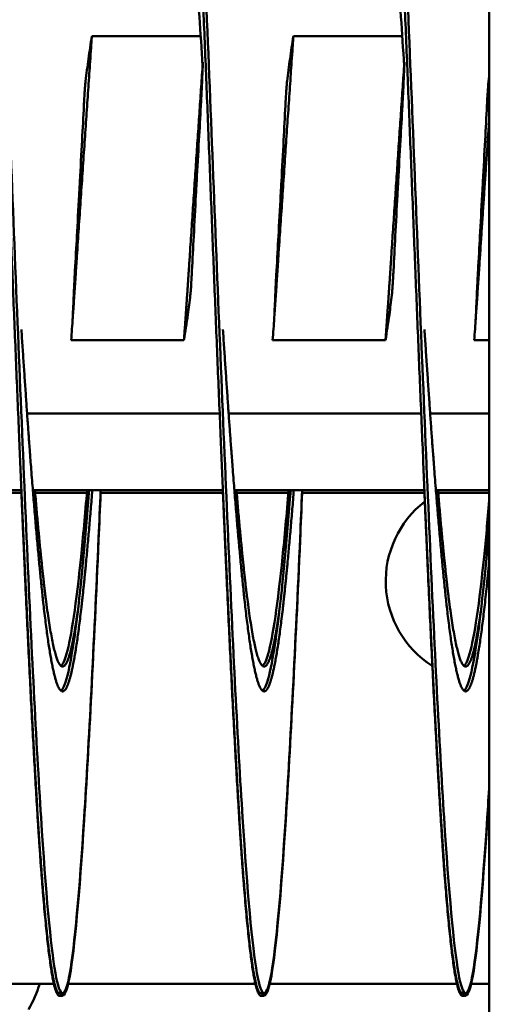
# Model space of a CAD drawing. Units: inches. Extents: x 6 to 258, y 3 to 201.
# Drawn here: x 156 to 157, y 170 to 171 of the extents above; entities that cross this region are included whole.
import ezdxf

# ---------------------------------------------------------------- set-up
doc = ezdxf.new("R2010")
doc.units = ezdxf.units.IN
doc.header["$LTSCALE"] = 12
doc.header["$MEASUREMENT"] = 0
doc.layers.add('Visible (ANSI)', color=7, linetype='Continuous', lineweight=50)

msp = doc.modelspace()

# ---------------------------------------------------------------- linework, layer by layer
at = {"layer": 'Visible (ANSI)'}
for p, q in [((156.7315, 174.0576), (156.7315, 167.8026)), ((156.2384, 171.3519), (156.3735, 171.3519)), ((156.4884, 171.3519), (156.6235, 171.3519)), ((156.3527, 170.9743), (156.2127, 170.9743)), ((156.6027, 170.9743), (156.4627, 170.9743)), ((156.7315, 170.9743), (156.7127, 170.9743)), ((156.397, 170.8831), (156.1581, 170.8831)), ((156.647, 170.8831), (156.4081, 170.8831)), ((156.7315, 170.8831), (156.6581, 170.8831)), ((156.151, 170.7881), (155.9152, 170.7881)), ((156.151, 170.7849), (155.9992, 170.7849)), ((156.401, 170.7881), (156.1652, 170.7881)), ((156.2323, 170.7849), (156.168, 170.7849)), ((156.401, 170.7849), (156.2492, 170.7849)), ((156.651, 170.7881), (156.4152, 170.7881)), ((156.4823, 170.7849), (156.418, 170.7849)), ((156.651, 170.7849), (156.4992, 170.7849)), ((156.7315, 170.7881), (156.6652, 170.7881)), ((156.7315, 170.7849), (156.668, 170.7849)), ((156.1912, 170.175), (155.9591, 170.175)), ((156.4412, 170.175), (156.2091, 170.175)), ((156.6912, 170.175), (156.4591, 170.175)), ((156.7315, 170.175), (156.7091, 170.175)), ((156.1982, 170.1631), (156.2021, 170.1631)), ((156.1982, 170.1599), (156.2021, 170.1599)), ((156.4482, 170.1631), (156.4521, 170.1631)), ((156.4482, 170.1599), (156.4521, 170.1599)), ((156.6982, 170.1631), (156.7021, 170.1631)), ((156.6982, 170.1599), (156.7021, 170.1599))]:
    msp.add_line(p, q, dxfattribs=at)
for centre, radius, start, end in [((156.728, 170.675), 0.125, 118.4822, 118.6664), ((156.728, 170.675), 0.125, 127.7526, 237.4705), ((156.044, 170.2124), 0.135, 329.0423, 343.9231)]:
    msp.add_arc(centre, radius, start, end, dxfattribs=at)
for points, weights, knots in [([(156.1982, 170.1631), (156.1937, 170.1631), (156.1893, 170.1882), (156.1803, 170.2389), (156.1714, 170.3813), (156.1625, 170.5236), (156.1536, 170.7292), (156.1446, 170.9348), (156.1357, 171.1631), (156.1268, 171.3913), (156.1178, 171.597), (156.1089, 171.8026), (156.1, 171.9449), (156.0911, 172.0872), (156.0821, 172.138), (156.0732, 172.1888), (156.0643, 172.138), (156.0553, 172.0872), (156.0464, 171.9449), (156.0375, 171.8026), (156.0286, 171.597), (156.0273, 171.5679), (156.026, 171.5381)], [0.987463956091, 0.987463956091, 1, 0.974927912182, 1, 0.974927912182, 1, 0.974927912182, 1, 0.974927912182, 1, 0.974927912182, 1, 0.974927912182, 1, 0.974927912182, 1, 0.974927912182, 1, 0.974927912182, 1, 0.996383679429, 0.993810572696], [0.08088235, 0.08088235, 0.08088235, 0.08193277, 0.08193277, 0.08403361, 0.08403361, 0.08613445, 0.08613445, 0.08823529, 0.08823529, 0.09033613, 0.09033613, 0.09243697, 0.09243697, 0.09453782, 0.09453782, 0.09663866, 0.09663866, 0.0987395, 0.0987395, 0.10084034, 0.10084034, 0.10114335, 0.10114335, 0.10114335]), ([(156.4482, 170.1631), (156.4437, 170.1631), (156.4393, 170.1882), (156.4303, 170.2389), (156.4214, 170.3813), (156.4125, 170.5236), (156.4036, 170.7292), (156.3946, 170.9348), (156.3857, 171.1631), (156.3768, 171.3913), (156.3678, 171.597), (156.3589, 171.8026), (156.35, 171.9449), (156.3411, 172.0872), (156.3321, 172.138), (156.3232, 172.1888), (156.3143, 172.138), (156.3053, 172.0872), (156.2964, 171.9449), (156.2875, 171.8026), (156.2786, 171.597), (156.2773, 171.5679), (156.276, 171.5381)], [0.987463956091, 0.987463956091, 1, 0.974927912182, 1, 0.974927912182, 1, 0.974927912182, 1, 0.974927912182, 1, 0.974927912182, 1, 0.974927912182, 1, 0.974927912182, 1, 0.974927912182, 1, 0.974927912182, 1, 0.996383679429, 0.993810572696], [0.05147059, 0.05147059, 0.05147059, 0.05252101, 0.05252101, 0.05462185, 0.05462185, 0.05672269, 0.05672269, 0.05882353, 0.05882353, 0.06092437, 0.06092437, 0.06302521, 0.06302521, 0.06512605, 0.06512605, 0.06722689, 0.06722689, 0.06932773, 0.06932773, 0.07142857, 0.07142857, 0.07173159, 0.07173159, 0.07173159]), ([(156.6982, 170.1631), (156.6937, 170.1631), (156.6893, 170.1882), (156.6803, 170.2389), (156.6714, 170.3813), (156.6625, 170.5236), (156.6536, 170.7292), (156.6446, 170.9348), (156.6357, 171.1631), (156.6268, 171.3913), (156.6178, 171.597), (156.6089, 171.8026), (156.6, 171.9449), (156.5911, 172.0872), (156.5821, 172.138), (156.5732, 172.1888), (156.5643, 172.138), (156.5553, 172.0872), (156.5464, 171.9449), (156.5375, 171.8026), (156.5286, 171.597), (156.5273, 171.5679), (156.526, 171.5381)], [0.987463956091, 0.987463956091, 1, 0.974927912182, 1, 0.974927912182, 1, 0.974927912182, 1, 0.974927912182, 1, 0.974927912182, 1, 0.974927912182, 1, 0.974927912182, 1, 0.974927912182, 1, 0.974927912182, 1, 0.996383679429, 0.993810572696], [0.02205882, 0.02205882, 0.02205882, 0.02310924, 0.02310924, 0.02521008, 0.02521008, 0.02731092, 0.02731092, 0.02941176, 0.02941176, 0.03151261, 0.03151261, 0.03361345, 0.03361345, 0.03571429, 0.03571429, 0.03781513, 0.03781513, 0.03991597, 0.03991597, 0.04201681, 0.04201681, 0.04231983, 0.04231983, 0.04231983]), ([(156.2384, 171.3519), (156.238, 171.3459), (156.2376, 171.3399), (156.2287, 171.2102), (156.2197, 171.0759), (156.2176, 171.0441), (156.2155, 171.013)], [0.997733060678, 0.998810054363, 1, 0.974927912182, 1, 0.993956129428, 0.990826126401], [0.259126126, 0.259126126, 0.259126126, 0.259412451, 0.259412451, 0.265445299, 0.265445299, 0.266899575, 0.266899575, 0.266899575]), ([(156.4884, 171.3519), (156.488, 171.3459), (156.4876, 171.3399), (156.4787, 171.2102), (156.4697, 171.0759), (156.4676, 171.0441), (156.4655, 171.013)], [0.997733060678, 0.998810054363, 1, 0.974927912182, 1, 0.993956129428, 0.990826126401], [0.174666258, 0.174666258, 0.174666258, 0.174952583, 0.174952583, 0.180985431, 0.180985431, 0.182439708, 0.182439708, 0.182439708]), ([(156.3758, 171.3145), (156.3677, 171.1965), (156.3597, 171.0759), (156.3563, 171.024), (156.3527, 170.9743)], [0.995502548126, 0.977425423194, 1, 0.990171836752, 0.988048878873], [0.256545317, 0.256545317, 0.256545317, 0.261904762, 0.261904762, 0.264238073, 0.264238073, 0.264238073]), ([(156.6258, 171.3145), (156.6177, 171.1965), (156.6097, 171.0759), (156.6063, 171.024), (156.6027, 170.9743)], [0.995502548126, 0.977425423194, 1, 0.990171836752, 0.988048878873], [0.173211983, 0.173211983, 0.173211983, 0.178571429, 0.178571429, 0.180904739, 0.180904739, 0.180904739]), ([(156.7315, 171.2504), (156.7255, 171.1631), (156.7197, 171.0759), (156.7176, 171.0441), (156.7155, 171.013)], [0.988672329365, 0.983571884609, 1, 0.993956129428, 0.990826126401], [0.092572629, 0.092572629, 0.092572629, 0.096525563, 0.096525563, 0.09797984, 0.09797984, 0.09797984]), ([(156.239, 170.7881), (156.2339, 170.7242), (156.2289, 170.6744), (156.22, 170.5855), (156.2111, 170.5538), (156.2021, 170.522), (156.1932, 170.5538), (156.1843, 170.5855), (156.1754, 170.6744), (156.1664, 170.7634), (156.1575, 170.8919), (156.1543, 170.9382), (156.151, 170.9876)], [0.987681706776, 0.985811765985, 1, 0.974927912182, 1, 0.974927912182, 1, 0.974927912182, 1, 0.974927912182, 1, 0.990812994673, 0.988358660952], [0.07654223, 0.07654223, 0.07654223, 0.07773109, 0.07773109, 0.07983193, 0.07983193, 0.08193277, 0.08193277, 0.08403361, 0.08403361, 0.08613445, 0.08613445, 0.08690425, 0.08690425, 0.08690425]), ([(156.489, 170.7881), (156.4839, 170.7242), (156.4789, 170.6744), (156.47, 170.5855), (156.4611, 170.5538), (156.4521, 170.522), (156.4432, 170.5538), (156.4343, 170.5855), (156.4254, 170.6744), (156.4164, 170.7634), (156.4075, 170.8919), (156.4043, 170.9382), (156.401, 170.9876)], [0.987681706776, 0.985811765985, 1, 0.974927912182, 1, 0.974927912182, 1, 0.974927912182, 1, 0.974927912182, 1, 0.990812994672, 0.988358660952], [0.04713047, 0.04713047, 0.04713047, 0.04831933, 0.04831933, 0.05042017, 0.05042017, 0.05252101, 0.05252101, 0.05462185, 0.05462185, 0.05672269, 0.05672269, 0.05749249, 0.05749249, 0.05749249]), ([(156.7315, 170.7005), (156.7302, 170.687), (156.7289, 170.6744), (156.72, 170.5855), (156.7111, 170.5538), (156.7021, 170.522), (156.6932, 170.5538), (156.6843, 170.5855), (156.6754, 170.6744), (156.6664, 170.7634), (156.6575, 170.8919), (156.6543, 170.9382), (156.651, 170.9876)], [0.993821240238, 0.996391172522, 1, 0.974927912182, 1, 0.974927912182, 1, 0.974927912182, 1, 0.974927912182, 1, 0.990812994673, 0.988358660952], [0.018605172, 0.018605172, 0.018605172, 0.018907563, 0.018907563, 0.021008403, 0.021008403, 0.023109244, 0.023109244, 0.025210084, 0.025210084, 0.027310924, 0.027310924, 0.028080722, 0.028080722, 0.028080722]), ([(156.1982, 170.1599), (156.1937, 170.1599), (156.1893, 170.1849), (156.1803, 170.2357), (156.1714, 170.378), (156.1625, 170.5203), (156.1536, 170.726), (156.1522, 170.7566), (156.1509, 170.7881)], [0.987463956091, 0.987463956091, 1, 0.974927912182, 1, 0.974927912182, 1, 0.996188564762, 0.993535951132], [0.080882353, 0.080882353, 0.080882353, 0.081932773, 0.081932773, 0.084033613, 0.084033613, 0.086134454, 0.086134454, 0.086453822, 0.086453822, 0.086453822]), ([(156.2211, 170.6387), (156.216, 170.6023), (156.2111, 170.5846), (156.2021, 170.5529), (156.1932, 170.5846), (156.1843, 170.6164), (156.1754, 170.7053), (156.1716, 170.7426), (156.1678, 170.7881)], [0.987658124197, 0.985903795874, 1, 0.974927912182, 1, 0.974927912182, 1, 0.9893346619, 0.987743114352], [0.078650784, 0.078650784, 0.078650784, 0.079831933, 0.079831933, 0.081932773, 0.081932773, 0.084033613, 0.084033613, 0.084927283, 0.084927283, 0.084927283]), ([(156.4482, 170.1599), (156.4437, 170.1599), (156.4393, 170.1849), (156.4303, 170.2357), (156.4214, 170.378), (156.4125, 170.5203), (156.4036, 170.726), (156.4022, 170.7566), (156.4009, 170.7881)], [0.987463956091, 0.987463956091, 1, 0.974927912182, 1, 0.974927912182, 1, 0.996188564762, 0.993535951132], [0.051470588, 0.051470588, 0.051470588, 0.052521008, 0.052521008, 0.054621849, 0.054621849, 0.056722689, 0.056722689, 0.057042057, 0.057042057, 0.057042057]), ([(156.471, 170.6375), (156.4659, 170.602), (156.4611, 170.5846), (156.4521, 170.5529), (156.4432, 170.5846), (156.4343, 170.6164), (156.4254, 170.7053), (156.4216, 170.7426), (156.4178, 170.7881)], [0.987605917398, 0.986129927161, 1, 0.974927912182, 1, 0.974927912182, 1, 0.9893346619, 0.987743114353], [0.049257967, 0.049257967, 0.049257967, 0.050420168, 0.050420168, 0.052521008, 0.052521008, 0.054621849, 0.054621849, 0.055515519, 0.055515519, 0.055515519]), ([(156.6982, 170.1599), (156.6937, 170.1599), (156.6893, 170.1849), (156.6803, 170.2357), (156.6714, 170.378), (156.6625, 170.5203), (156.6536, 170.726), (156.6522, 170.7566), (156.6509, 170.7881)], [0.987463956091, 0.987463956091, 1, 0.974927912182, 1, 0.974927912182, 1, 0.996188564762, 0.993535951132], [0.022058824, 0.022058824, 0.022058824, 0.023109244, 0.023109244, 0.025210084, 0.025210084, 0.027310924, 0.027310924, 0.027630292, 0.027630292, 0.027630292]), ([(156.7211, 170.6387), (156.716, 170.6023), (156.7111, 170.5846), (156.7021, 170.5529), (156.6932, 170.5846), (156.6843, 170.6164), (156.6754, 170.7053), (156.6716, 170.7426), (156.6678, 170.7881)], [0.987656460577, 0.985910493928, 1, 0.974927912182, 1, 0.974927912182, 1, 0.9893346619, 0.987743114353], [0.019827815, 0.019827815, 0.019827815, 0.021008403, 0.021008403, 0.023109244, 0.023109244, 0.025210084, 0.025210084, 0.026103754, 0.026103754, 0.026103754])]:
    msp.add_rational_spline(points, weights, degree=2, knots=knots, dxfattribs=at)
for points, knots in [([(156.2493, 170.7881), (156.2485, 170.7681), (156.2476, 170.7485), (156.2468, 170.7292), (156.241, 170.5955), (156.2347, 170.4737), (156.2289, 170.3813), (156.2231, 170.2888), (156.2169, 170.2212), (156.2111, 170.1882), (156.2053, 170.1551), (156.199, 170.1551), (156.1932, 170.1882), (156.1874, 170.2212), (156.1812, 170.2888), (156.1754, 170.3813), (156.1695, 170.4737), (156.1633, 170.5955), (156.1575, 170.7292), (156.1517, 170.8629), (156.1454, 171.0147), (156.1396, 171.1631), (156.1338, 171.3114), (156.1276, 171.4633), (156.1218, 171.597), (156.116, 171.7306), (156.1097, 171.8524), (156.1039, 171.9449), (156.0981, 172.0374), (156.0919, 172.105), (156.0861, 172.138), (156.0832, 172.1545), (156.0802, 172.1628), (156.0771, 172.1628)], [0.07730382, 0.07730382, 0.07730382, 0.07730382, 0.07761479, 0.07761479, 0.07761479, 0.07977075, 0.07977075, 0.07977075, 0.08192672, 0.08192672, 0.08192672, 0.08408269, 0.08408269, 0.08408269, 0.08623865, 0.08623865, 0.08623865, 0.08839462, 0.08839462, 0.08839462, 0.09055059, 0.09055059, 0.09055059, 0.09270655, 0.09270655, 0.09270655, 0.09486252, 0.09486252, 0.09486252, 0.09701849, 0.09701849, 0.09701849, 0.09809647, 0.09809647, 0.09809647, 0.09809647]), ([(156.4993, 170.7881), (156.4985, 170.7681), (156.4976, 170.7485), (156.4968, 170.7292), (156.491, 170.5955), (156.4847, 170.4737), (156.4789, 170.3813), (156.4731, 170.2888), (156.4669, 170.2212), (156.4611, 170.1882), (156.4553, 170.1551), (156.449, 170.1551), (156.4432, 170.1882), (156.4374, 170.2212), (156.4312, 170.2888), (156.4254, 170.3813), (156.4195, 170.4737), (156.4133, 170.5955), (156.4075, 170.7292), (156.4017, 170.8629), (156.3954, 171.0147), (156.3896, 171.1631), (156.3838, 171.3114), (156.3776, 171.4633), (156.3718, 171.597), (156.366, 171.7306), (156.3597, 171.8524), (156.3539, 171.9449), (156.3481, 172.0374), (156.3419, 172.105), (156.3361, 172.138), (156.3332, 172.1545), (156.3302, 172.1628), (156.3271, 172.1628)], [0.04712029, 0.04712029, 0.04712029, 0.04712029, 0.04743126, 0.04743126, 0.04743126, 0.04958723, 0.04958723, 0.04958723, 0.05174319, 0.05174319, 0.05174319, 0.05389916, 0.05389916, 0.05389916, 0.05605512, 0.05605512, 0.05605512, 0.05821109, 0.05821109, 0.05821109, 0.06036706, 0.06036706, 0.06036706, 0.06252302, 0.06252302, 0.06252302, 0.06467899, 0.06467899, 0.06467899, 0.06683496, 0.06683496, 0.06683496, 0.06791294, 0.06791294, 0.06791294, 0.06791294]), ([(156.7315, 170.423), (156.7306, 170.4085), (156.7298, 170.3946), (156.7289, 170.3813), (156.7231, 170.2888), (156.7169, 170.2212), (156.7111, 170.1882), (156.7053, 170.1551), (156.699, 170.1551), (156.6932, 170.1882), (156.6874, 170.2212), (156.6812, 170.2888), (156.6754, 170.3813), (156.6695, 170.4737), (156.6633, 170.5955), (156.6575, 170.7292), (156.6517, 170.8629), (156.6454, 171.0147), (156.6396, 171.1631), (156.6338, 171.3114), (156.6276, 171.4633), (156.6218, 171.597), (156.616, 171.7306), (156.6097, 171.8524), (156.6039, 171.9449), (156.5981, 172.0374), (156.5919, 172.105), (156.5861, 172.138), (156.5832, 172.1545), (156.5802, 172.1628), (156.5771, 172.1628)], [0.01909337, 0.01909337, 0.01909337, 0.01909337, 0.0194037, 0.0194037, 0.0194037, 0.02155966, 0.02155966, 0.02155966, 0.02371563, 0.02371563, 0.02371563, 0.0258716, 0.0258716, 0.0258716, 0.02802756, 0.02802756, 0.02802756, 0.03018353, 0.03018353, 0.03018353, 0.0323395, 0.0323395, 0.0323395, 0.03449546, 0.03449546, 0.03449546, 0.03665143, 0.03665143, 0.03665143, 0.03772941, 0.03772941, 0.03772941, 0.03772941]), ([(156.3759, 171.3152), (156.3732, 171.3564), (156.3705, 171.3965), (156.3678, 171.4343), (156.362, 171.5178), (156.3558, 171.5939), (156.35, 171.6517), (156.3442, 171.7095), (156.3379, 171.7518), (156.3321, 171.7724), (156.3263, 171.793), (156.3201, 171.793), (156.3143, 171.7724), (156.3085, 171.7518), (156.3022, 171.7095), (156.2964, 171.6517), (156.2931, 171.619), (156.2897, 171.5804), (156.2863, 171.538)], [0.06154804, 0.06154804, 0.06154804, 0.06154804, 0.06252302, 0.06252302, 0.06252302, 0.06467899, 0.06467899, 0.06467899, 0.06683496, 0.06683496, 0.06683496, 0.06899092, 0.06899092, 0.06899092, 0.07114689, 0.07114689, 0.07114689, 0.07236695, 0.07236695, 0.07236695, 0.07236695]), ([(156.6259, 171.3152), (156.6232, 171.3564), (156.6205, 171.3965), (156.6178, 171.4343), (156.612, 171.5178), (156.6058, 171.5939), (156.6, 171.6517), (156.5942, 171.7095), (156.5879, 171.7518), (156.5821, 171.7724), (156.5763, 171.793), (156.5701, 171.793), (156.5643, 171.7724), (156.5585, 171.7518), (156.5522, 171.7095), (156.5464, 171.6517), (156.5431, 171.619), (156.5397, 171.5804), (156.5363, 171.538)], [0.03136451, 0.03136451, 0.03136451, 0.03136451, 0.0323395, 0.0323395, 0.0323395, 0.03449546, 0.03449546, 0.03449546, 0.03665143, 0.03665143, 0.03665143, 0.03880739, 0.03880739, 0.03880739, 0.04096336, 0.04096336, 0.04096336, 0.04218342, 0.04218342, 0.04218342, 0.04218342]), ([(156.2306, 171.2959), (156.2318, 171.3052), (156.233, 171.3145), (156.2355, 171.3329), (156.237, 171.3426), (156.2384, 171.3519)], [-0.4094841, -0.4094841, -0.4094841, -0.4094841, -0.2014747, -0.2014747, 0, 0, 0, 0]), ([(156.4806, 171.2959), (156.4818, 171.3052), (156.483, 171.3145), (156.4855, 171.3329), (156.487, 171.3426), (156.4884, 171.3519)], [-0.4094841, -0.4094841, -0.4094841, -0.4094841, -0.2014747, -0.2014747, 0, 0, 0, 0]), ([(156.2306, 171.2959), (156.2305, 171.2947), (156.2303, 171.2931), (156.23, 171.2892), (156.2298, 171.2868), (156.2294, 171.2814), (156.2292, 171.2783), (156.229, 171.275), (156.229, 171.2749), (156.229, 171.2735), (156.2289, 171.2722), (156.2288, 171.2709), (156.2288, 171.2708), (156.2288, 171.2707), (156.2288, 171.2706), (156.2288, 171.2706), (156.2288, 171.2706), (156.2288, 171.2705), (156.2288, 171.2705), (156.2288, 171.2705), (156.2288, 171.2704), (156.2288, 171.2704), (156.2288, 171.2704), (156.2288, 171.2703), (156.2288, 171.2703), (156.2288, 171.2702), (156.2288, 171.2701), (156.2287, 171.2687), (156.2286, 171.2673), (156.2286, 171.2659)], [-0.09891557, -0.09891557, -0.09891557, -0.09891557, -0.07416651, -0.07416651, -0.04951681, -0.04951681, -0.02367027, -0.02367027, -0.02288606, -0.02288606, -0.01296313, -0.01296313, -0.0122681, -0.0122681, -0.0120384, -0.0120384, -0.01188423, -0.01188423, -0.01173082, -0.01173082, -0.011583, -0.011583, -0.01139851, -0.01139851, -0.01111962, -0.01111962, -0.0106116, -0.0106116, -0.000001, -0.000001, -0.000001, -0.000001]), ([(156.3737, 171.2659), (156.3738, 171.2673), (156.3738, 171.2687), (156.3739, 171.2701), (156.3739, 171.2702), (156.3739, 171.2703), (156.3739, 171.2703), (156.3739, 171.2704), (156.3739, 171.2704), (156.3739, 171.2704), (156.3739, 171.2705), (156.3739, 171.2705), (156.3739, 171.2705), (156.3739, 171.2706), (156.374, 171.2706), (156.374, 171.2706), (156.374, 171.2707), (156.374, 171.2708), (156.374, 171.2709), (156.374, 171.2722), (156.3741, 171.2735), (156.3742, 171.2749), (156.3742, 171.275), (156.3744, 171.2783), (156.3745, 171.2813), (156.3748, 171.2867), (156.3749, 171.2891), (156.3751, 171.2931), (156.3752, 171.2947), (156.3752, 171.2959)], [-0.09885798, -0.09885798, -0.09885798, -0.09885798, -0.08824617, -0.08824617, -0.08773818, -0.08773818, -0.08745931, -0.08745931, -0.08727482, -0.08727482, -0.087127, -0.087127, -0.0869736, -0.0869736, -0.08681943, -0.08681943, -0.08658973, -0.08658973, -0.08589466, -0.08589466, -0.07597346, -0.07597346, -0.07518947, -0.07518947, -0.0495237, -0.0495237, -0.02494717, -0.02494717, -0.000001, -0.000001, -0.000001, -0.000001]), ([(156.4806, 171.2959), (156.4805, 171.2947), (156.4803, 171.2931), (156.48, 171.2892), (156.4798, 171.2868), (156.4794, 171.2814), (156.4792, 171.2783), (156.479, 171.275), (156.479, 171.2749), (156.479, 171.2735), (156.4789, 171.2722), (156.4788, 171.2709), (156.4788, 171.2708), (156.4788, 171.2707), (156.4788, 171.2706), (156.4788, 171.2706), (156.4788, 171.2706), (156.4788, 171.2705), (156.4788, 171.2705), (156.4788, 171.2705), (156.4788, 171.2704), (156.4788, 171.2704), (156.4788, 171.2704), (156.4788, 171.2703), (156.4788, 171.2703), (156.4788, 171.2702), (156.4788, 171.2701), (156.4787, 171.2687), (156.4786, 171.2673), (156.4786, 171.2659)], [-0.09891557, -0.09891557, -0.09891557, -0.09891557, -0.07416651, -0.07416651, -0.04951681, -0.04951681, -0.02367026, -0.02367026, -0.02288606, -0.02288606, -0.01296313, -0.01296313, -0.0122681, -0.0122681, -0.0120384, -0.0120384, -0.01188423, -0.01188423, -0.01173082, -0.01173082, -0.011583, -0.011583, -0.01139851, -0.01139851, -0.01111962, -0.01111962, -0.0106116, -0.0106116, -0.000001, -0.000001, -0.000001, -0.000001]), ([(156.6237, 171.2659), (156.6238, 171.2673), (156.6238, 171.2687), (156.6239, 171.2701), (156.6239, 171.2702), (156.6239, 171.2703), (156.6239, 171.2703), (156.6239, 171.2704), (156.6239, 171.2704), (156.6239, 171.2704), (156.6239, 171.2705), (156.6239, 171.2705), (156.6239, 171.2705), (156.6239, 171.2706), (156.624, 171.2706), (156.624, 171.2706), (156.624, 171.2707), (156.624, 171.2708), (156.624, 171.2709), (156.624, 171.2722), (156.6241, 171.2735), (156.6242, 171.2749), (156.6242, 171.275), (156.6244, 171.2783), (156.6245, 171.2813), (156.6248, 171.2867), (156.6249, 171.2891), (156.6251, 171.2931), (156.6252, 171.2947), (156.6252, 171.2959)], [-0.09885798, -0.09885798, -0.09885798, -0.09885798, -0.08824617, -0.08824617, -0.08773818, -0.08773818, -0.08745931, -0.08745931, -0.08727482, -0.08727482, -0.087127, -0.087127, -0.0869736, -0.0869736, -0.08681943, -0.08681943, -0.08658973, -0.08658973, -0.08589466, -0.08589466, -0.07597346, -0.07597346, -0.07518947, -0.07518947, -0.0495237, -0.0495237, -0.02494717, -0.02494717, -0.000001, -0.000001, -0.000001, -0.000001]), ([(156.7306, 171.2959), (156.7305, 171.2947), (156.7303, 171.2931), (156.73, 171.2892), (156.7298, 171.2868), (156.7294, 171.2814), (156.7292, 171.2783), (156.729, 171.275), (156.729, 171.2749), (156.729, 171.2735), (156.7289, 171.2722), (156.7288, 171.2709), (156.7288, 171.2708), (156.7288, 171.2707), (156.7288, 171.2706), (156.7288, 171.2706), (156.7288, 171.2706), (156.7288, 171.2705), (156.7288, 171.2705), (156.7288, 171.2705), (156.7288, 171.2704), (156.7288, 171.2704), (156.7288, 171.2704), (156.7288, 171.2703), (156.7288, 171.2703), (156.7288, 171.2702), (156.7288, 171.2701), (156.7287, 171.2687), (156.7286, 171.2673), (156.7286, 171.2659)], [-0.09891557, -0.09891557, -0.09891557, -0.09891557, -0.07416651, -0.07416651, -0.04951681, -0.04951681, -0.02367027, -0.02367027, -0.02288606, -0.02288606, -0.01296313, -0.01296313, -0.0122681, -0.0122681, -0.0120384, -0.0120384, -0.01188423, -0.01188423, -0.01173082, -0.01173082, -0.011583, -0.011583, -0.01139851, -0.01139851, -0.01111962, -0.01111962, -0.0106116, -0.0106116, -0.000001, -0.000001, -0.000001, -0.000001]), ([(156.2175, 171.0603), (156.2183, 171.0747), (156.2192, 171.0911), (156.2207, 171.1184), (156.2217, 171.1375), (156.2227, 171.1562), (156.2228, 171.1579), (156.223, 171.1603), (156.223, 171.161), (156.2231, 171.1621), (156.2231, 171.1626), (156.2231, 171.1635), (156.2232, 171.164), (156.2232, 171.1652), (156.2233, 171.1658), (156.2234, 171.1682), (156.2235, 171.1699), (156.2245, 171.1886), (156.2254, 171.2056), (156.2271, 171.2371), (156.2278, 171.2515), (156.2286, 171.2659)], [-0.5201507, -0.5201507, -0.5201507, -0.5201507, -0.4131967, -0.4131967, -0.2833787, -0.2833787, -0.2702966, -0.2702966, -0.2651687, -0.2651687, -0.2616023, -0.2616023, -0.258041, -0.258041, -0.2529384, -0.2529384, -0.2400165, -0.2400165, -0.1100186, -0.1100186, -0.000001, -0.000001, -0.000001, -0.000001]), ([(156.3737, 171.2659), (156.3729, 171.2512), (156.3721, 171.2371), (156.3703, 171.2057), (156.3694, 171.1887), (156.3684, 171.17), (156.3683, 171.1682), (156.3681, 171.1658), (156.3681, 171.1652), (156.368, 171.164), (156.368, 171.1636), (156.368, 171.1626), (156.3679, 171.1622), (156.3679, 171.161), (156.3678, 171.1604), (156.3677, 171.158), (156.3676, 171.1563), (156.3666, 171.1376), (156.3657, 171.1206), (156.3641, 171.0891), (156.3633, 171.0747), (156.3626, 171.0603)], [-0.522944, -0.522944, -0.522944, -0.522944, -0.4133598, -0.4133598, -0.2834242, -0.2834242, -0.2703131, -0.2703131, -0.2651807, -0.2651807, -0.2616134, -0.2616134, -0.2580531, -0.2580531, -0.2529553, -0.2529553, -0.2400621, -0.2400621, -0.1100466, -0.1100466, -0.000001, -0.000001, -0.000001, -0.000001]), ([(156.4675, 171.0603), (156.4683, 171.0747), (156.4692, 171.0911), (156.4707, 171.1184), (156.4717, 171.1375), (156.4727, 171.1562), (156.4728, 171.1579), (156.473, 171.1603), (156.473, 171.161), (156.4731, 171.1621), (156.4731, 171.1626), (156.4731, 171.1635), (156.4732, 171.164), (156.4732, 171.1652), (156.4733, 171.1658), (156.4734, 171.1682), (156.4735, 171.1699), (156.4745, 171.1886), (156.4754, 171.2056), (156.4771, 171.2371), (156.4778, 171.2515), (156.4786, 171.2659)], [-0.5201507, -0.5201507, -0.5201507, -0.5201507, -0.4131967, -0.4131967, -0.2833787, -0.2833787, -0.2702966, -0.2702966, -0.2651687, -0.2651687, -0.2616023, -0.2616023, -0.258041, -0.258041, -0.2529384, -0.2529384, -0.2400165, -0.2400165, -0.1100186, -0.1100186, -0.000001, -0.000001, -0.000001, -0.000001]), ([(156.6237, 171.2659), (156.6229, 171.2512), (156.6221, 171.2371), (156.6203, 171.2057), (156.6194, 171.1887), (156.6184, 171.17), (156.6183, 171.1682), (156.6181, 171.1658), (156.6181, 171.1652), (156.618, 171.164), (156.618, 171.1636), (156.618, 171.1626), (156.6179, 171.1622), (156.6179, 171.161), (156.6178, 171.1604), (156.6177, 171.158), (156.6176, 171.1563), (156.6166, 171.1376), (156.6157, 171.1206), (156.6141, 171.0891), (156.6133, 171.0747), (156.6126, 171.0603)], [-0.522944, -0.522944, -0.522944, -0.522944, -0.4133597, -0.4133597, -0.2834242, -0.2834242, -0.2703131, -0.2703131, -0.2651807, -0.2651807, -0.2616134, -0.2616134, -0.2580531, -0.2580531, -0.2529553, -0.2529553, -0.2400621, -0.2400621, -0.1100466, -0.1100466, -0.000001, -0.000001, -0.000001, -0.000001]), ([(156.7175, 171.0603), (156.7183, 171.0747), (156.7192, 171.0911), (156.7207, 171.1184), (156.7217, 171.1375), (156.7227, 171.1562), (156.7228, 171.1579), (156.723, 171.1603), (156.723, 171.161), (156.7231, 171.1621), (156.7231, 171.1626), (156.7231, 171.1635), (156.7232, 171.164), (156.7232, 171.1652), (156.7233, 171.1658), (156.7234, 171.1682), (156.7235, 171.1699), (156.7245, 171.1886), (156.7254, 171.2056), (156.7271, 171.2371), (156.7278, 171.2515), (156.7286, 171.2659)], [-0.5201507, -0.5201507, -0.5201507, -0.5201507, -0.4131967, -0.4131967, -0.2833787, -0.2833787, -0.2702966, -0.2702966, -0.2651687, -0.2651687, -0.2616023, -0.2616023, -0.258041, -0.258041, -0.2529384, -0.2529384, -0.2400165, -0.2400165, -0.1100186, -0.1100186, -0.000001, -0.000001, -0.000001, -0.000001]), ([(156.2175, 171.0603), (156.2174, 171.0589), (156.2173, 171.0575), (156.2172, 171.0561), (156.2172, 171.056), (156.2172, 171.0559), (156.2172, 171.0559), (156.2172, 171.0558), (156.2172, 171.0558), (156.2172, 171.0557), (156.2172, 171.0557), (156.2172, 171.0557), (156.2172, 171.0557), (156.2172, 171.0556), (156.2172, 171.0556), (156.2172, 171.0556), (156.2172, 171.0555), (156.2172, 171.0554), (156.2172, 171.0553), (156.2171, 171.0539), (156.2171, 171.0527), (156.217, 171.0513), (156.217, 171.0512), (156.2168, 171.0479), (156.2167, 171.0448), (156.2164, 171.0394), (156.2163, 171.0371), (156.2161, 171.0331), (156.216, 171.0315), (156.216, 171.0303)], [-0.09885439, -0.09885439, -0.09885439, -0.09885439, -0.08826291, -0.08826291, -0.08774626, -0.08774626, -0.08746308, -0.08746308, -0.08727604, -0.08727604, -0.08712641, -0.08712641, -0.08697158, -0.08697158, -0.08681607, -0.08681607, -0.08658516, -0.08658516, -0.08589222, -0.08589222, -0.07597987, -0.07597987, -0.0751869, -0.0751869, -0.04952189, -0.04952189, -0.02494588, -0.02494588, -0.000001, -0.000001, -0.000001, -0.000001]), ([(156.3606, 171.0303), (156.3607, 171.0315), (156.3609, 171.033), (156.3612, 171.037), (156.3614, 171.0394), (156.3617, 171.0448), (156.3619, 171.0479), (156.3621, 171.0512), (156.3621, 171.0513), (156.3622, 171.0527), (156.3623, 171.0539), (156.3624, 171.0553), (156.3624, 171.0554), (156.3624, 171.0555), (156.3624, 171.0556), (156.3624, 171.0556), (156.3624, 171.0556), (156.3624, 171.0557), (156.3624, 171.0557), (156.3624, 171.0557), (156.3624, 171.0557), (156.3624, 171.0558), (156.3624, 171.0558), (156.3624, 171.0559), (156.3624, 171.0559), (156.3624, 171.056), (156.3624, 171.0561), (156.3625, 171.0575), (156.3625, 171.0589), (156.3626, 171.0603)], [-0.09891109, -0.09891109, -0.09891109, -0.09891109, -0.07416257, -0.07416257, -0.0495146, -0.0495146, -0.02366929, -0.02366929, -0.0228761, -0.0228761, -0.01296204, -0.01296204, -0.01226913, -0.01226913, -0.01203823, -0.01203823, -0.01188271, -0.01188271, -0.01172787, -0.01172787, -0.01157824, -0.01157824, -0.01139119, -0.01139119, -0.011108, -0.011108, -0.01059132, -0.01059132, -0.000001, -0.000001, -0.000001, -0.000001]), ([(156.4675, 171.0603), (156.4674, 171.0589), (156.4673, 171.0575), (156.4672, 171.0561), (156.4672, 171.056), (156.4672, 171.0559), (156.4672, 171.0559), (156.4672, 171.0558), (156.4672, 171.0558), (156.4672, 171.0557), (156.4672, 171.0557), (156.4672, 171.0557), (156.4672, 171.0557), (156.4672, 171.0556), (156.4672, 171.0556), (156.4672, 171.0556), (156.4672, 171.0555), (156.4672, 171.0554), (156.4672, 171.0553), (156.4671, 171.0539), (156.4671, 171.0527), (156.467, 171.0513), (156.467, 171.0512), (156.4668, 171.0479), (156.4667, 171.0448), (156.4664, 171.0394), (156.4663, 171.0371), (156.4661, 171.0331), (156.466, 171.0315), (156.466, 171.0303)], [-0.09885439, -0.09885439, -0.09885439, -0.09885439, -0.08826291, -0.08826291, -0.08774626, -0.08774626, -0.08746308, -0.08746308, -0.08727604, -0.08727604, -0.08712641, -0.08712641, -0.08697158, -0.08697158, -0.08681607, -0.08681607, -0.08658516, -0.08658516, -0.08589222, -0.08589222, -0.07597987, -0.07597987, -0.0751869, -0.0751869, -0.04952189, -0.04952189, -0.02494588, -0.02494588, -0.000001, -0.000001, -0.000001, -0.000001]), ([(156.6106, 171.0303), (156.6107, 171.0315), (156.6109, 171.033), (156.6112, 171.037), (156.6114, 171.0394), (156.6117, 171.0448), (156.6119, 171.0479), (156.6121, 171.0512), (156.6121, 171.0513), (156.6122, 171.0527), (156.6123, 171.0539), (156.6124, 171.0553), (156.6124, 171.0554), (156.6124, 171.0555), (156.6124, 171.0556), (156.6124, 171.0556), (156.6124, 171.0556), (156.6124, 171.0557), (156.6124, 171.0557), (156.6124, 171.0557), (156.6124, 171.0557), (156.6124, 171.0558), (156.6124, 171.0558), (156.6124, 171.0559), (156.6124, 171.0559), (156.6124, 171.056), (156.6124, 171.0561), (156.6125, 171.0575), (156.6125, 171.0589), (156.6126, 171.0603)], [-0.09891109, -0.09891109, -0.09891109, -0.09891109, -0.07416257, -0.07416257, -0.0495146, -0.0495146, -0.02366929, -0.02366929, -0.0228761, -0.0228761, -0.01296204, -0.01296204, -0.01226913, -0.01226913, -0.01203823, -0.01203823, -0.01188271, -0.01188271, -0.01172787, -0.01172787, -0.01157824, -0.01157824, -0.01139119, -0.01139119, -0.011108, -0.011108, -0.01059132, -0.01059132, -0.000001, -0.000001, -0.000001, -0.000001]), ([(156.7175, 171.0603), (156.7174, 171.0589), (156.7173, 171.0575), (156.7172, 171.0561), (156.7172, 171.056), (156.7172, 171.0559), (156.7172, 171.0559), (156.7172, 171.0558), (156.7172, 171.0558), (156.7172, 171.0557), (156.7172, 171.0557), (156.7172, 171.0557), (156.7172, 171.0557), (156.7172, 171.0556), (156.7172, 171.0556), (156.7172, 171.0556), (156.7172, 171.0555), (156.7172, 171.0554), (156.7172, 171.0553), (156.7171, 171.0539), (156.7171, 171.0527), (156.717, 171.0513), (156.717, 171.0512), (156.7168, 171.0479), (156.7167, 171.0448), (156.7164, 171.0394), (156.7163, 171.0371), (156.7161, 171.0331), (156.716, 171.0315), (156.716, 171.0303)], [-0.09885439, -0.09885439, -0.09885439, -0.09885439, -0.08826291, -0.08826291, -0.08774626, -0.08774626, -0.08746308, -0.08746308, -0.08727604, -0.08727604, -0.08712641, -0.08712641, -0.08697158, -0.08697158, -0.08681607, -0.08681607, -0.08658516, -0.08658516, -0.08589222, -0.08589222, -0.07597987, -0.07597987, -0.0751869, -0.0751869, -0.04952189, -0.04952189, -0.02494588, -0.02494588, -0.000001, -0.000001, -0.000001, -0.000001]), ([(156.2127, 170.9743), (156.2135, 170.9836), (156.2141, 170.993), (156.2152, 171.0116), (156.2156, 171.021), (156.216, 171.0303)], [-0.4059852, -0.4059852, -0.4059852, -0.4059852, -0.202998, -0.202998, -0.000001, -0.000001, -0.000001, -0.000001]), ([(156.3606, 171.0303), (156.3596, 171.0223), (156.3586, 171.0142), (156.3575, 171.0062), (156.356, 170.9956), (156.3544, 170.9849), (156.3527, 170.9743)], [0.000564567, 0.000564567, 0.000564567, 0.000564567, 0.002317323, 0.002317323, 0.002317323, 0.00463476, 0.00463476, 0.00463476, 0.00463476]), ([(156.4627, 170.9743), (156.4635, 170.9836), (156.4641, 170.993), (156.4652, 171.0116), (156.4656, 171.021), (156.466, 171.0303)], [-0.4059852, -0.4059852, -0.4059852, -0.4059852, -0.202998, -0.202998, -0.000001, -0.000001, -0.000001, -0.000001]), ([(156.6106, 171.0303), (156.6096, 171.0223), (156.6086, 171.0142), (156.6075, 171.0062), (156.606, 170.9956), (156.6044, 170.9849), (156.6027, 170.9743)], [0.000564567, 0.000564567, 0.000564567, 0.000564567, 0.002317323, 0.002317323, 0.002317323, 0.00463476, 0.00463476, 0.00463476, 0.00463476]), ([(156.7127, 170.9743), (156.7135, 170.9836), (156.7141, 170.993), (156.7152, 171.0116), (156.7156, 171.021), (156.716, 171.0303)], [-0.4059852, -0.4059852, -0.4059852, -0.4059852, -0.202998, -0.202998, -0.000001, -0.000001, -0.000001, -0.000001]), ([(156.2493, 170.7849), (156.2485, 170.7649), (156.2476, 170.7452), (156.2468, 170.726), (156.241, 170.5923), (156.2347, 170.4705), (156.2289, 170.378), (156.2231, 170.2855), (156.2169, 170.2179), (156.2111, 170.1849), (156.2071, 170.1625), (156.203, 170.1553), (156.1989, 170.1633)], [0.077303818, 0.077303818, 0.077303818, 0.077303818, 0.077614788, 0.077614788, 0.077614788, 0.079770754, 0.079770754, 0.079770754, 0.081926721, 0.081926721, 0.081926721, 0.083389699, 0.083389699, 0.083389699, 0.083389699]), ([(156.2326, 170.7882), (156.23, 170.7578), (156.2275, 170.7299), (156.225, 170.7053), (156.2192, 170.6475), (156.2129, 170.6053), (156.2071, 170.5846), (156.2049, 170.5766), (156.2025, 170.5717), (156.2002, 170.5699)], [0.07885364, 0.07885364, 0.07885364, 0.07885364, 0.079770755, 0.079770755, 0.079770755, 0.081926721, 0.081926721, 0.081926721, 0.082769857, 0.082769857, 0.082769857, 0.082769857]), ([(156.2351, 170.7882), (156.2317, 170.7457), (156.2283, 170.7072), (156.225, 170.6744), (156.2192, 170.6166), (156.2129, 170.5744), (156.2071, 170.5538), (156.2049, 170.5457), (156.2025, 170.5408), (156.2002, 170.539)], [0.078550695, 0.078550695, 0.078550695, 0.078550695, 0.079770755, 0.079770755, 0.079770755, 0.081926721, 0.081926721, 0.081926721, 0.082769857, 0.082769857, 0.082769857, 0.082769857]), ([(156.4993, 170.7849), (156.4985, 170.7649), (156.4976, 170.7452), (156.4968, 170.726), (156.491, 170.5923), (156.4847, 170.4705), (156.4789, 170.378), (156.4731, 170.2855), (156.4669, 170.2179), (156.4611, 170.1849), (156.4571, 170.1625), (156.453, 170.1553), (156.4489, 170.1633)], [0.047120289, 0.047120289, 0.047120289, 0.047120289, 0.047431259, 0.047431259, 0.047431259, 0.049587226, 0.049587226, 0.049587226, 0.051743192, 0.051743192, 0.051743192, 0.053206171, 0.053206171, 0.053206171, 0.053206171]), ([(156.4826, 170.7882), (156.48, 170.7578), (156.4775, 170.7299), (156.475, 170.7053), (156.4692, 170.6475), (156.4629, 170.6053), (156.4571, 170.5846), (156.4549, 170.5766), (156.4525, 170.5717), (156.4502, 170.5699)], [0.048670111, 0.048670111, 0.048670111, 0.048670111, 0.049587226, 0.049587226, 0.049587226, 0.051743192, 0.051743192, 0.051743192, 0.052586328, 0.052586328, 0.052586328, 0.052586328]), ([(156.4851, 170.7882), (156.4817, 170.7457), (156.4783, 170.7072), (156.475, 170.6744), (156.4692, 170.6166), (156.4629, 170.5744), (156.4571, 170.5538), (156.4549, 170.5457), (156.4525, 170.5408), (156.4502, 170.539)], [0.048367166, 0.048367166, 0.048367166, 0.048367166, 0.049587226, 0.049587226, 0.049587226, 0.051743192, 0.051743192, 0.051743192, 0.052586328, 0.052586328, 0.052586328, 0.052586328]), ([(156.7315, 170.7752), (156.7293, 170.7498), (156.7271, 170.7264), (156.725, 170.7053), (156.7192, 170.6475), (156.7129, 170.6053), (156.7071, 170.5846), (156.7049, 170.5766), (156.7025, 170.5717), (156.7002, 170.5699)], [0.018619405, 0.018619405, 0.018619405, 0.018619405, 0.019403697, 0.019403697, 0.019403697, 0.021559664, 0.021559664, 0.021559664, 0.022402799, 0.022402799, 0.022402799, 0.022402799]), ([(156.7315, 170.7443), (156.7293, 170.7189), (156.7271, 170.6955), (156.725, 170.6744), (156.7192, 170.6166), (156.7129, 170.5744), (156.7071, 170.5538), (156.7049, 170.5457), (156.7025, 170.5408), (156.7002, 170.539)], [0.018619405, 0.018619405, 0.018619405, 0.018619405, 0.019403697, 0.019403697, 0.019403697, 0.021559664, 0.021559664, 0.021559664, 0.022402799, 0.022402799, 0.022402799, 0.022402799]), ([(156.7315, 170.4197), (156.7306, 170.4053), (156.7298, 170.3913), (156.7289, 170.378), (156.7231, 170.2855), (156.7169, 170.2179), (156.7111, 170.1849), (156.7071, 170.1625), (156.703, 170.1553), (156.6989, 170.1633)], [0.019093371, 0.019093371, 0.019093371, 0.019093371, 0.019403697, 0.019403697, 0.019403697, 0.021559663, 0.021559663, 0.021559663, 0.023022642, 0.023022642, 0.023022642, 0.023022642])]:
    msp.add_open_spline(points, degree=3, knots=knots, dxfattribs=at)
for points in [[(156.3763, 171.3197), (156.3759, 171.3118), (156.3755, 171.3038), (156.3752, 171.2959)], [(156.3758, 171.3145), (156.3759, 171.3148), (156.3759, 171.3151), (156.3759, 171.3154)], [(156.6263, 171.3197), (156.6259, 171.3118), (156.6255, 171.3038), (156.6252, 171.2959)], [(156.6258, 171.3145), (156.6259, 171.3148), (156.6259, 171.3151), (156.6259, 171.3154)], [(156.7306, 171.2959), (156.7309, 171.2981), (156.7312, 171.3003), (156.7315, 171.3025)], [(156.2155, 171.013), (156.215, 171.0064), (156.2145, 170.9996), (156.2141, 170.9925)], [(156.4655, 171.013), (156.465, 171.0064), (156.4645, 170.9996), (156.4641, 170.9925)], [(156.7155, 171.013), (156.715, 171.0064), (156.7145, 170.9996), (156.7141, 170.9925)]]:
    msp.add_open_spline(points, degree=3, dxfattribs=at)

doc.saveas('drawing.dxf')
